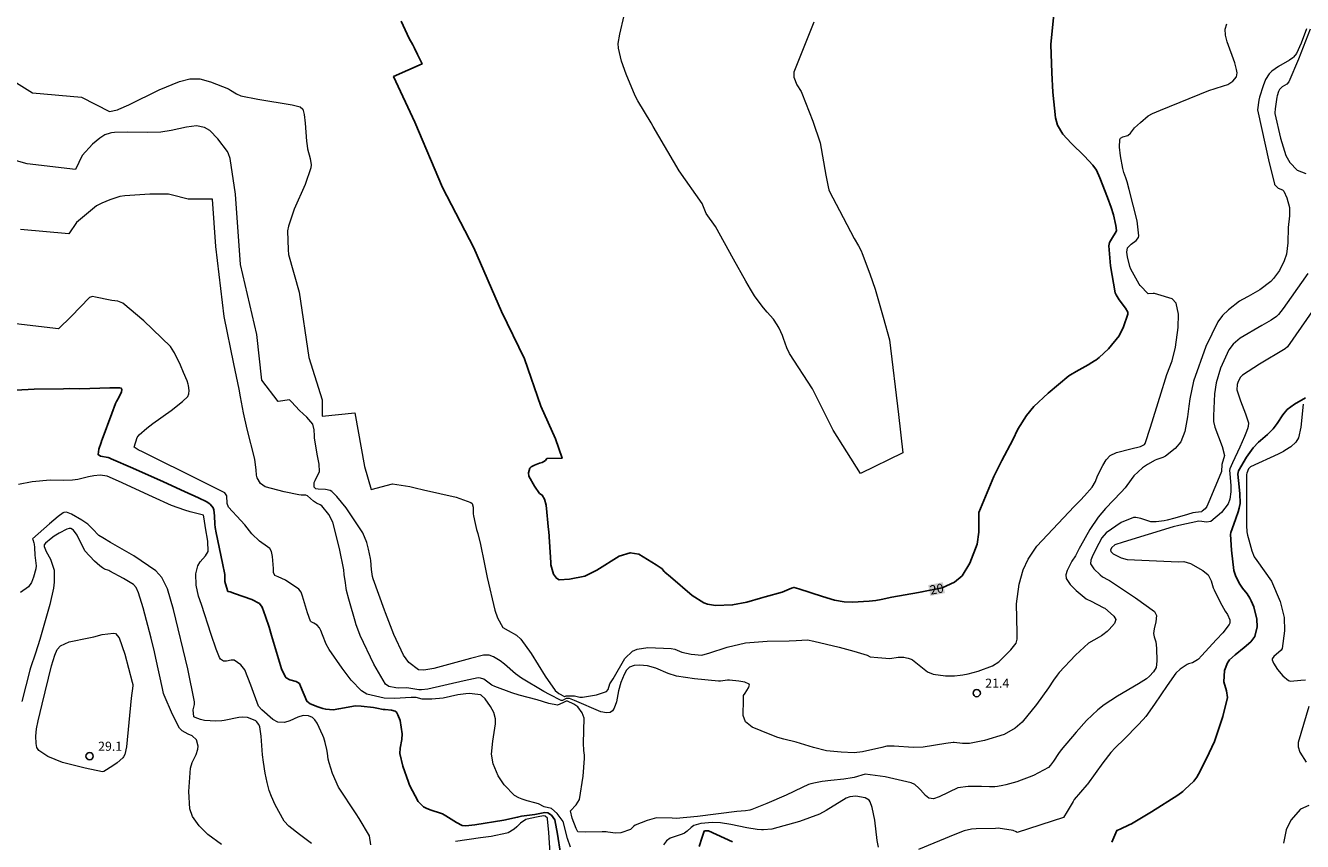
# Model space of a CAD drawing. Units: metres. Extents: x 480925 to 483245, y 6678636 to 6680402.
# Drawn here: x 481495 to 481705, y 6679461 to 6679596 of the extents above; entities that cross this region are included whole.
import ezdxf
from ezdxf.enums import TextEntityAlignment as Align

# ---------------------------------------------------------------- set-up
doc = ezdxf.new("R2010")
doc.units = ezdxf.units.M
doc.header["$MEASUREMENT"] = 0
for name, color, linetype, lineweight in [('Curvas_Intermediarias', 7, 'Continuous', 0), ('Curvas_Mestras', 1, 'Continuous', 25), ('Pto_Cotado', 7, 'Continuous', 9), ('Topon_Curvas_Mestras', 7, 'Continuous', 0), ('Topon_Curvas_Mestras_Masc', 255, 'Continuous', 9), ('Topon_Pto_Cotado', 7, 'Continuous', 9)]:
    doc.layers.add(name, color=color, linetype=linetype, lineweight=lineweight)
doc.styles.add('Arial', font='arial.ttf')

# ---------------------------------------------------------------- blocks, each defined once
blk = doc.blocks.new('Cotas')
at = {"layer": 'Pto_Cotado', "lineweight": -3}
blk.add_lwpolyline([(0, 0.6, 1), (0, -0.6, 1)], format="xyb", close=True, dxfattribs=at)

msp = doc.modelspace()

# ---------------------------------------------------------------- linework, layer by layer
at = {"layer": 'Curvas_Intermediarias'}
for points, elevation in [([(481493.05, 6679586.37), (481495.7, 6679584.72), (481503.79, 6679584.03), (481508.42, 6679581.62), (481509.72, 6679581.92), (481509.93, 6679582), (481511.61, 6679582.75), (481516.6, 6679585.24), (481519.94, 6679586.61), (481521.64, 6679587.05), (481523.34, 6679587.03), (481525.08, 6679586.52), (481528.02, 6679585.37), (481528.36, 6679585.18), (481529.37, 6679584.53), (481530.09, 6679584.23), (481532.89, 6679583.67), (481538.55, 6679582.74), (481539.89, 6679582.4), (481540.28, 6679582.01), (481540.5, 6679581.17), (481540.69, 6679579.71), (481540.92, 6679576.74), (481541, 6679576), (481541.1, 6679575.48), (481541.54, 6679573.9), (481541.67, 6679572.86), (481541.61, 6679572.36), (481540.7, 6679569.6), (481538.88, 6679565.52), (481537.93, 6679562.74), (481537.8, 6679561.98), (481537.9, 6679558.84), (481537.94, 6679558.05), (481539.7, 6679551.86), (481541.32, 6679541.09), (481543.49, 6679534.09), (481543.49, 6679531.4), (481548.87, 6679531.94), (481550.5, 6679523.06), (481551.58, 6679519.29), (481555.08, 6679520.22), (481557.93, 6679519.76), (481558.85, 6679519.56), (481560.19, 6679519.24), (481565.62, 6679518.02), (481568.04, 6679517.13), (481568.25, 6679516.96), (481568.41, 6679516.38), (481568.43, 6679515.29), (481568.47, 6679514.95), (481568.74, 6679513.68), (481568.96, 6679512.72), (481569.19, 6679512.05), (481569.59, 6679510.24), (481570.21, 6679507.25), (481570.72, 6679504.8), (481571.98, 6679499.4), (481572.43, 6679498.1), (481573.29, 6679496.51), (481574.2, 6679496.04), (481575.54, 6679495.26), (481576.29, 6679494.6), (481577.95, 6679492.22), (481580.29, 6679488.5), (481581.94, 6679486.12), (481582.53, 6679485.63), (481583.46, 6679485.17), (481583.5, 6679485.17), (481583.72, 6679485.28), (481585.13, 6679485.26), (481586.01, 6679485.03), (481586.45, 6679485.01), (481588.77, 6679485.42), (481590.4, 6679485.96), (481590.67, 6679486.3), (481590.96, 6679487.22), (481591.48, 6679488.07), (481593.42, 6679491.43), (481594.68, 6679492.6), (481595.45, 6679492.94), (481597.23, 6679493.22), (481601.07, 6679493.08), (481601.66, 6679492.96), (481602.81, 6679492.44), (481604.37, 6679492.15), (481606.14, 6679491.99), (481606.3, 6679492.03), (481607.3, 6679492.32), (481610.29, 6679493.27), (481613.32, 6679494), (481616.9, 6679494.29), (481620.51, 6679494.35), (481621.71, 6679494.4), (481623.58, 6679494.51), (481624.62, 6679494.28), (481628.76, 6679493.28), (481631.2, 6679492.65), (481633.42, 6679491.95), (481633.91, 6679491.68), (481635.15, 6679491.56), (481637.11, 6679491.41), (481638.49, 6679491.64), (481639.42, 6679491.65), (481639.91, 6679491.55), (481640.16, 6679491.48), (481640.63, 6679491.28), (481640.85, 6679491.17), (481643.36, 6679489.24), (481644.29, 6679488.85), (481646.34, 6679488.57), (481647.37, 6679488.55), (481647.82, 6679488.56), (481648.71, 6679488.65), (481649.15, 6679488.72), (481650.03, 6679488.9), (481651.68, 6679489.34), (481654.06, 6679490.19), (481655.14, 6679490.89), (481657.1, 6679492.86), (481657.97, 6679493.92), (481658.16, 6679494.59), (481658.16, 6679495.67), (481658.02, 6679500.41), (481658.49, 6679503.68), (481659.14, 6679506.05), (481659.93, 6679507.82), (481661.39, 6679509.97), (481667.54, 6679516.47), (481668.58, 6679517.55), (481669.25, 6679518.27), (481670.49, 6679519.65), (481671.04, 6679520.59), (481671.4, 6679521.57), (481672.26, 6679523.25), (481672.81, 6679524.17), (481673.5, 6679524.89), (481674.51, 6679525.4), (481676.87, 6679525.98), (481678.51, 6679526.36), (481679.15, 6679526.69), (481679.26, 6679526.87), (481680.16, 6679529.56), (481681.89, 6679535.24), (481682.59, 6679537.52), (481682.84, 6679538.27), (481683.69, 6679540.51), (481684.28, 6679542.79), (481684.7, 6679546.04), (481684.75, 6679548.19), (481684.37, 6679550.05), (481683.7, 6679550.74), (481681.35, 6679551.45), (481680.8, 6679551.61), (481680.6, 6679551.62), (481679.76, 6679551.55), (481678.44, 6679552.92), (481678.26, 6679553.18), (481676.91, 6679555.64), (481676.74, 6679556.08), (481676.33, 6679557.66), (481676.24, 6679558.46), (481676.36, 6679559.15), (481676.95, 6679559.74), (481677.79, 6679560.39), (481678.17, 6679560.87), (481678.22, 6679561.15), (481677.91, 6679563.63), (481676.61, 6679568.78), (481676.28, 6679570.05), (481676.09, 6679570.68), (481675.73, 6679571.59), (481675.56, 6679572.22), (481675.18, 6679574.35), (481675.02, 6679575.76), (481675.09, 6679577.05), (481675.18, 6679577.22), (481675.58, 6679577.45), (481676.37, 6679577.69), (481676.84, 6679578.09), (481677.48, 6679578.93), (481678.47, 6679579.85), (481679.74, 6679580.93), (481680.44, 6679581.33), (481681.76, 6679581.88), (481689.77, 6679585.09), (481690.79, 6679585.44), (481692.16, 6679585.87), (481692.9, 6679586.07), (481693.73, 6679586.64), (481694.32, 6679587.36), (481694.41, 6679588.03), (481694.33, 6679588.57), (481694.04, 6679589.68), (481692.8, 6679593.13), (481692.53, 6679594.21), (481692.47, 6679595.22), (481692.7, 6679596.11)], 21), ([(481624.6, 6679596.35), (481621.28, 6679588.13), (481621.28, 6679587.3), (481621.79, 6679586.05), (481622.49, 6679584.93), (481622.6, 6679584.69), (481624.43, 6679580.03), (481625.63, 6679576.48), (481626.57, 6679571.15), (481626.95, 6679569.21), (481627.1, 6679568.7), (481627.21, 6679568.45), (481627.72, 6679567.39), (481628.81, 6679565.3), (481631.27, 6679560.72), (481631.96, 6679559.49), (481632.39, 6679558.66), (481632.58, 6679558.24), (481633.84, 6679554.87), (481634.69, 6679552.31), (481636.06, 6679547.7), (481637.1, 6679543.97), (481638.56, 6679531.66), (481639.27, 6679525.34), (481632.29, 6679521.93), (481627.8, 6679529.1), (481624.4, 6679535.89), (481620.61, 6679541.71), (481620.16, 6679542.66), (481619.62, 6679544.19), (481619.41, 6679544.68), (481618.88, 6679545.89), (481618.57, 6679546.47), (481617.93, 6679547.37), (481616.88, 6679548.54), (481616.32, 6679549.24), (481615.4, 6679550.43), (481614.82, 6679551.25), (481614.14, 6679552.33), (481613.36, 6679553.66), (481611.37, 6679557.27), (481608.4, 6679562.66), (481606.85, 6679564.84), (481606.18, 6679566.47), (481602.4, 6679571.85), (481598.09, 6679579.19), (481597.79, 6679579.75), (481595.59, 6679583.42), (481595.15, 6679584.25), (481593.63, 6679587.81), (481592.85, 6679589.94), (481592.36, 6679592.09), (481592.33, 6679592.84), (481592.57, 6679594.37), (481593.31, 6679597.47)], 19), ([(481705.89, 6679595.26), (481704.98, 6679592.94), (481704.2, 6679591.23), (481703.72, 6679590.58), (481703.62, 6679590.49), (481703.06, 6679590.11), (481701.27, 6679589.07), (481700.17, 6679588.31), (481699.71, 6679587.85), (481699.13, 6679586.94), (481698.72, 6679585.89), (481698.14, 6679584.01), (481698.03, 6679583.51), (481697.76, 6679581.89), (481699.72, 6679573.17), (481700.57, 6679569.73), (481700.61, 6679569.62), (481701.08, 6679569.09), (481701.22, 6679569), (481701.89, 6679568.71), (481702.13, 6679568.49), (481702.65, 6679567.41), (481703.04, 6679565.83), (481703.05, 6679564.42), (481702.86, 6679562.51), (481702.77, 6679559.98), (481702.57, 6679558.12), (481702.18, 6679556.99), (481701.41, 6679555.41), (481700.42, 6679554.08), (481700.01, 6679553.6), (481698.19, 6679552.25), (481696.27, 6679551.14), (481695.29, 6679550.64), (481694.83, 6679550.37), (481693.02, 6679548.92), (481692.02, 6679547.99), (481691.23, 6679546.93), (481689.25, 6679542.88), (481687.2, 6679537.17), (481686.6, 6679534.26), (481686.44, 6679533.06), (481686.21, 6679531.28), (481685.77, 6679528.88), (481685.16, 6679527.13), (481684.2, 6679526.03), (481682.6, 6679524.81), (481682.15, 6679524.58), (481681.16, 6679524.24), (481680.92, 6679524.12), (481679.64, 6679523.39), (481678.82, 6679522.85), (481677.41, 6679521.53), (481676.24, 6679519.94), (481675.93, 6679519.56), (481675.3, 6679518.87), (481672.69, 6679516.15), (481671.49, 6679514.72), (481670.15, 6679512.72), (481668.56, 6679509.93), (481668.36, 6679509.55), (481667.78, 6679508.34), (481667.17, 6679507.46), (481667.04, 6679507.23), (481666.41, 6679505.95), (481666.17, 6679505.24), (481666.21, 6679504.61), (481666.89, 6679503.6), (481667.86, 6679502.65), (481669.52, 6679501.23), (481669.74, 6679501.12), (481670.22, 6679500.94), (481672.46, 6679499.79), (481672.6, 6679499.7), (481673.55, 6679498.9), (481674.08, 6679498.38), (481674.39, 6679497.84), (481674.19, 6679497.2), (481673.34, 6679496.18), (481673.01, 6679495.89), (481672.26, 6679495.31), (481672.06, 6679495.18), (481671.67, 6679494.96), (481669.91, 6679493.96), (481667.77, 6679491.95), (481665.07, 6679489.08), (481664.75, 6679488.69), (481664.16, 6679487.86), (481663.31, 6679486.57), (481661.35, 6679483.84), (481658.98, 6679480.91), (481657.8, 6679479.9), (481655.98, 6679478.89), (481652.76, 6679477.89), (481651.11, 6679477.54), (481650.29, 6679477.39), (481649.12, 6679477.39), (481647.75, 6679477.55), (481647.56, 6679477.55), (481646.37, 6679477.39), (481642.64, 6679476.81), (481640.98, 6679476.75), (481637.83, 6679476.98), (481636.64, 6679476.94), (481635.79, 6679476.76), (481632.65, 6679476.04), (481631.23, 6679475.87), (481629.08, 6679475.96), (481626.67, 6679476.2), (481624.53, 6679476.74), (481621.7, 6679477.62), (481619.65, 6679478.12), (481618.64, 6679478.41), (481617.42, 6679478.87), (481614.43, 6679480.08), (481613.35, 6679480.97), (481612.96, 6679482.02), (481613.01, 6679484.66), (481613.01, 6679485.32), (481613.26, 6679485.72), (481613.81, 6679486.57), (481613.98, 6679487.03), (481613.91, 6679487.19), (481613.23, 6679487.53), (481612.24, 6679487.7), (481610.68, 6679487.86), (481610.33, 6679487.86), (481609.22, 6679487.68), (481608.89, 6679487.67), (481604.9, 6679488.05), (481601.94, 6679488.51), (481600.55, 6679488.95), (481598.52, 6679489.8), (481597.15, 6679490.21), (481595.83, 6679490.34), (481594.96, 6679490.26), (481594.21, 6679489.99), (481593.7, 6679489.47), (481593.3, 6679488.75), (481592.74, 6679487.47), (481592.4, 6679486.1), (481592.03, 6679484.29), (481591.67, 6679483.22), (481591.41, 6679482.78), (481590.98, 6679482.53), (481590.38, 6679482.48), (481589.45, 6679482.63), (481585.13, 6679484.49), (481584.32, 6679484.82), (481583.73, 6679484.81), (481583.14, 6679484.5), (481582.92, 6679484.47), (481581.02, 6679485.45), (481580.08, 6679485.96), (481576.36, 6679488.19), (481575.41, 6679488.9), (481573.59, 6679490.47), (481572.86, 6679491.01), (481571.77, 6679491.67), (481571.05, 6679491.96), (481570.12, 6679491.97), (481567.96, 6679491.44), (481561.9, 6679489.79), (481560.29, 6679489.47), (481559.39, 6679489.55), (481557.8, 6679490.73), (481556.91, 6679491.96), (481555.34, 6679495.4), (481553.94, 6679498.96), (481553.79, 6679499.37), (481551.88, 6679504.53), (481551.79, 6679504.93), (481551.67, 6679505.73), (481551.63, 6679506.1), (481551.51, 6679507.56), (481551.47, 6679507.92), (481551.15, 6679509.43), (481550.86, 6679510.57), (481550.19, 6679512.17), (481547.47, 6679516.27), (481545.91, 6679518.13), (481545.09, 6679518.95), (481544.79, 6679519.15), (481544.07, 6679519.3), (481542.86, 6679519.33), (481542.47, 6679519.38), (481542.17, 6679519.65), (481542.17, 6679520.42), (481542.34, 6679520.76), (481543.08, 6679522.26), (481543.01, 6679523.48), (481542.68, 6679525.14), (481542.25, 6679527.84), (481542.22, 6679528.17), (481542.18, 6679529.16), (481541.95, 6679530.05), (481540.96, 6679531.24), (481539.77, 6679532.34), (481538.43, 6679533.73), (481538.12, 6679534.07), (481536.22, 6679533.82), (481533.52, 6679537.31), (481532.71, 6679544.85), (481530, 6679556.42), (481529.18, 6679568), (481528.31, 6679573.88), (481528.05, 6679574.68), (481527.86, 6679575.04), (481526.29, 6679577.15), (481524.94, 6679578.53), (481524.09, 6679579.02), (481522.79, 6679579.26), (481521.11, 6679579.06), (481518.58, 6679578.51), (481516.88, 6679578.25), (481514.7, 6679578.17), (481511.41, 6679578.21), (481509.22, 6679578.17), (481508.75, 6679578.12), (481508.52, 6679578.08), (481507.63, 6679577.78), (481506.8, 6679577.22), (481505.62, 6679576.28), (481503.88, 6679574.38), (481502.82, 6679572.07), (481494.82, 6679573), (481493.08, 6679573.5)], 22), ([(481706.47, 6679595.24), (481704.57, 6679590.29), (481702.98, 6679586.54), (481702.61, 6679586.16), (481701.83, 6679585.7), (481701.4, 6679585.28), (481701.25, 6679584.95), (481701.02, 6679584.24), (481700.96, 6679584), (481700.7, 6679582.06), (481700.62, 6679581.42), (481700.62, 6679581.3), (481701.58, 6679577.27), (481702.47, 6679574.4), (481703.1, 6679573.22), (481704.32, 6679571.98), (481705.77, 6679571.39)], 23), ([(481706.07, 6679554.92), (481703.35, 6679551.02), (481702.03, 6679549.16), (481701.27, 6679548.14), (481700.91, 6679547.81), (481700.03, 6679547.23), (481698.51, 6679546.34), (481694.95, 6679544.23), (481693.75, 6679543.25), (481693.06, 6679542.35), (481691.67, 6679539.3), (481690.96, 6679536.88), (481690.68, 6679535.09), (481690.53, 6679531.42), (481690.54, 6679531.1), (481690.55, 6679530.51), (481690.73, 6679529.6), (481691.94, 6679526.4), (481692.35, 6679524.89), (481691.91, 6679523.43), (481691.82, 6679522.26), (481691.76, 6679521.96), (481689.77, 6679517.25), (481689.4, 6679516.48), (481689.13, 6679516.1), (481688.65, 6679515.69), (481688.53, 6679515.63), (481687.53, 6679515.51), (481687.12, 6679515.43), (481686.24, 6679515.16), (481684.17, 6679514.57), (481682.86, 6679514.21), (481682.37, 6679514.11), (481681.05, 6679513.96), (481680.47, 6679513.94), (481680.18, 6679513.97), (481678.53, 6679514.51), (481677.72, 6679514.69), (481677.34, 6679514.66), (481675.29, 6679513.86), (481672.81, 6679512.15), (481672.13, 6679511.34), (481671.6, 6679510.37), (481670.64, 6679508.46), (481670.3, 6679507.64), (481670.22, 6679507.02), (481670.78, 6679506.19), (481671.82, 6679505.2), (481672.23, 6679504.9), (481673.15, 6679504.39), (481673.37, 6679504.26), (481677.67, 6679501.42), (481680.77, 6679499.19), (481681.1, 6679498.5), (481681, 6679497.44), (481680.72, 6679496.31), (481680.63, 6679495.56), (481680.72, 6679495.01), (481680.99, 6679494.19), (481681.15, 6679493.11), (481681.18, 6679490.96), (481681.07, 6679489.92), (481680.63, 6679489.21), (481679.96, 6679488.5), (481679.48, 6679488.08), (481678.18, 6679487.24), (481674.71, 6679485.2), (481672.48, 6679483.75), (481671.43, 6679482.94), (481669.58, 6679481.19), (481667.87, 6679479.29), (481665.39, 6679476.34), (481664.95, 6679475.74), (481664.16, 6679474.49), (481663.64, 6679473.81), (481663.31, 6679473.45), (481660.81, 6679472.1), (481660.14, 6679471.83), (481658.79, 6679471.32), (481658.11, 6679471.08), (481656.27, 6679470.55), (481655.8, 6679470.46), (481654.87, 6679470.3), (481654.43, 6679470.26), (481653.56, 6679470.25), (481652.25, 6679470.28), (481650.08, 6679470.29), (481648.35, 6679470.06), (481645.29, 6679468.58), (481644.32, 6679468.28), (481643.56, 6679468.36), (481643, 6679468.81), (481642.2, 6679469.75), (481641.92, 6679470.01), (481641.24, 6679470.61), (481640.66, 6679470.92), (481636.34, 6679471.9), (481633.06, 6679472.35), (481631.23, 6679471.81), (481630.92, 6679471.73), (481629.52, 6679471.53), (481627.39, 6679471.31), (481625.98, 6679471.12), (481624.85, 6679470.91), (481624.1, 6679470.72), (481623.74, 6679470.61), (481622.69, 6679470.16), (481620.06, 6679468.85), (481616.87, 6679467.47), (481614.36, 6679466.5), (481614.02, 6679466.41), (481613.33, 6679466.3), (481611.92, 6679466.17), (481605.42, 6679465.38), (481601.91, 6679465.05), (481601.22, 6679465.06), (481598.66, 6679465.12), (481597.12, 6679464.71), (481595.14, 6679463.91), (481594.91, 6679463.74), (481594.37, 6679463.23), (481592.74, 6679462.67), (481591.86, 6679462.63), (481590.64, 6679462.78), (481590.33, 6679462.8), (481589.67, 6679462.81), (481586.99, 6679462.79), (481585.69, 6679462.84), (481585.39, 6679463.36), (481584.72, 6679465.09), (481584.45, 6679466.29), (481585.38, 6679467.3), (481585.97, 6679468.13), (481586.56, 6679471.98), (481586.76, 6679474.94), (481586.75, 6679475.46), (481586.64, 6679476.25), (481586.61, 6679477.46), (481586.69, 6679481.59), (481586.4, 6679482.44), (481585.67, 6679483.42), (481585, 6679483.88), (481583.94, 6679484.37), (481583.76, 6679484.35), (481583.17, 6679484.12), (481582.34, 6679483.74), (481580.9, 6679484.01), (481578.96, 6679484.57), (481575.97, 6679485.38), (481574.79, 6679485.74), (481571.96, 6679486.82), (481571.5, 6679487.02), (481571.24, 6679487.17), (481570.16, 6679487.99), (481569.59, 6679488.19), (481569.22, 6679488.2), (481566.91, 6679487.74), (481560.91, 6679486.37), (481559.89, 6679486.27), (481559.46, 6679486.26), (481557.44, 6679486.55), (481556.09, 6679486.54), (481555.66, 6679486.56), (481554.5, 6679486.8), (481553.93, 6679487.16), (481551.99, 6679490.48), (481549.78, 6679495.22), (481549.07, 6679497.11), (481549.05, 6679497.17), (481547.88, 6679501.19), (481547.51, 6679502.61), (481547.44, 6679503.02), (481547.32, 6679503.87), (481547.15, 6679505.29), (481547.09, 6679506.05), (481546.38, 6679509.55), (481545.24, 6679513.93), (481544.6, 6679515.15), (481543.45, 6679516.58), (481543.18, 6679516.78), (481542.54, 6679517.04), (481542.4, 6679517.12), (481542.06, 6679517.38), (481541.09, 6679518.23), (481540.78, 6679518.33), (481540.03, 6679518.38), (481539.66, 6679518.42), (481537.25, 6679518.91), (481534.11, 6679519.75), (481533.34, 6679520.29), (481532.77, 6679521.22), (481532.69, 6679521.63), (481532.59, 6679522.51), (481532.47, 6679523.8), (481532.39, 6679524.28), (481531.15, 6679529.25), (481530.51, 6679531.96), (481530.34, 6679532.83), (481530.04, 6679534.58), (481529.8, 6679535.84), (481528.94, 6679540), (481527.32, 6679547.81), (481525.96, 6679559.38), (481525.41, 6679567.19), (481521.37, 6679567.18), (481518.58, 6679567.9), (481518.13, 6679567.99), (481517.11, 6679568.01), (481515.05, 6679568), (481510.94, 6679567.75), (481510.11, 6679567.6), (481508.48, 6679567.08), (481507.17, 6679566.52), (481506.27, 6679566.08), (481502.99, 6679563.35), (481501.73, 6679561.47), (481493.71, 6679562.18)], 23), ([(481584.47, 6679460.28), (481583.98, 6679461.7), (481583.27, 6679464.54), (481582.24, 6679465.83), (481581.3, 6679466.69), (481580.1, 6679466.95), (481579.2, 6679467.45), (481578.58, 6679467.63), (481577.32, 6679467.95), (481576.47, 6679468.22), (481575.94, 6679468.41), (481575.24, 6679468.82), (481573.53, 6679470.55), (481572.5, 6679472.04), (481571.69, 6679474.05), (481571.43, 6679475.65), (481571.63, 6679477.79), (481572.09, 6679480.66), (481572.09, 6679481.2), (481572.07, 6679481.47), (481571.83, 6679482.51), (481571.28, 6679483.52), (481570.37, 6679484.77), (481569.73, 6679485.37), (481569.6, 6679485.42), (481568.23, 6679485.61), (481567.88, 6679485.62), (481567.18, 6679485.6), (481566.74, 6679485.55), (481565.86, 6679485.41), (481563.43, 6679484.89), (481561.58, 6679484.7), (481559.98, 6679484.68), (481558.98, 6679484.98), (481558.83, 6679485), (481558.2, 6679484.99), (481555.4, 6679484.83), (481553.73, 6679484.89), (481553.02, 6679485.05), (481550.86, 6679485.55), (481549.96, 6679486.08), (481548.29, 6679487.83), (481546.78, 6679489.81), (481544.65, 6679492.9), (481544.17, 6679493.8), (481543.56, 6679495.31), (481543.29, 6679496.02), (481543.08, 6679496.47), (481542.66, 6679496.94), (481542.1, 6679497.26), (481541.7, 6679497.45), (481541.58, 6679497.59), (481541.09, 6679498.92), (481540.26, 6679501.67), (481540.02, 6679502.34), (481539.67, 6679502.84), (481537.45, 6679504.33), (481536.24, 6679504.87), (481535.71, 6679505.13), (481535.45, 6679505.6), (481535.44, 6679506.25), (481535.28, 6679508.25), (481535.16, 6679509.04), (481534.87, 6679509.54), (481534.48, 6679509.86), (481533.13, 6679510.78), (481531.87, 6679511.97), (481530.73, 6679513.44), (481530.08, 6679514.16), (481528.03, 6679516.37), (481527.85, 6679516.96), (481527.75, 6679518.22), (481527.42, 6679518.72), (481523.59, 6679520.67), (481513.96, 6679525.45), (481513.13, 6679525.81), (481512.46, 6679526.29), (481512.96, 6679527.86), (481513.31, 6679528.3), (481514.59, 6679529.42), (481515.56, 6679530.16), (481518.57, 6679532.32), (481520.46, 6679533.82), (481521.31, 6679534.63), (481521.52, 6679535.06), (481521.54, 6679535.6), (481521.42, 6679536.42), (481521.37, 6679536.68), (481521.21, 6679537.2), (481520.63, 6679538.61), (481520.1, 6679539.81), (481519.14, 6679541.85), (481519.05, 6679542.02), (481518.48, 6679542.88), (481514.09, 6679547.12), (481510.61, 6679550.04), (481509.77, 6679550.35), (481508.82, 6679550.45), (481508.51, 6679550.5), (481506.13, 6679551.02), (481505.61, 6679551.13), (481505.1, 6679550.94), (481502.11, 6679547.82), (481500.02, 6679545.78), (481492.03, 6679546.71)], 24), ([(481707.22, 6679549.29), (481702.71, 6679542.81), (481702.33, 6679542.5), (481698.12, 6679539.94), (481695.29, 6679538.17), (481694.9, 6679537.77), (481694.54, 6679536.96), (481694.45, 6679536.62), (481694.4, 6679535.74), (481694.47, 6679535.4), (481694.97, 6679533.94), (481695.83, 6679531.75), (481696.28, 6679530.29), (481696.27, 6679529.7), (481696.15, 6679529.31), (481695.85, 6679528.56), (481695.63, 6679528.05), (481694.85, 6679526.3), (481693.64, 6679523.7), (481693.21, 6679522.72), (481693.18, 6679522.42), (481693.21, 6679521.92), (481693.36, 6679519.91), (481693.37, 6679518.91), (481693.24, 6679517.71), (481692.93, 6679516.91), (481691.84, 6679515.51), (481690.08, 6679513.99), (481689.38, 6679513.89), (481688.59, 6679514.04), (481688.12, 6679514.08), (481684.82, 6679513.37), (481683.88, 6679513.14), (481675.64, 6679510.61), (481674.24, 6679510.19), (481673.75, 6679509.75), (481673.55, 6679509.33), (481673.6, 6679509.06), (481673.95, 6679508.69), (481675.28, 6679508.02), (481676.27, 6679507.74), (481683.52, 6679507.41), (481684.73, 6679507.37), (481685.61, 6679507.41), (481686.74, 6679507.08), (481688.79, 6679505.95), (481689.65, 6679505.23), (481690.16, 6679504.24), (481690.48, 6679503.09), (481690.62, 6679502.73), (481691.12, 6679501.71), (481691.92, 6679500.2), (481692.47, 6679499.21), (481692.86, 6679498.68), (481693.21, 6679497.79), (481693.2, 6679497.22), (481693.12, 6679497.01), (481692.05, 6679495.66), (481691.02, 6679494.53), (481688.53, 6679491.83), (481688.03, 6679491.3), (481687.9, 6679491.19), (481687.05, 6679490.69), (481686.4, 6679490.54), (481686.16, 6679490.45), (481685.04, 6679489.68), (481684.31, 6679488.97), (481682.86, 6679486.98), (481680.8, 6679483.88), (481679.36, 6679481.87), (481678.95, 6679481.37), (481678.07, 6679480.4), (481675.86, 6679478.16), (481674.32, 6679476.7), (481673.61, 6679475.92), (481672.28, 6679474.2), (481669.74, 6679470.68), (481669.65, 6679470.56), (481667.53, 6679468.13), (481667.39, 6679467.85), (481666.37, 6679466.18), (481665.76, 6679465.21), (481658.13, 6679462.69), (481657.99, 6679462.83), (481657.49, 6679463.06), (481655, 6679463.41), (481654.55, 6679463.38), (481651.37, 6679463.34), (481650.63, 6679463.29), (481649.39, 6679463), (481647.87, 6679462.41), (481641.85, 6679459.91)], 24), ([(481705.33, 6679533.38), (481704.92, 6679529.58), (481704.54, 6679527.82), (481704.11, 6679527.11), (481703.29, 6679526.34), (481702.31, 6679525.7), (481702.08, 6679525.58), (481701.21, 6679525.14), (481696.61, 6679523.01), (481696.3, 6679522.69), (481696, 6679522), (481695.95, 6679521.74), (481695.99, 6679520), (481695.97, 6679513.35), (481696.02, 6679512.32), (481696.11, 6679511.75), (481696.36, 6679510.99), (481696.84, 6679509.2), (481697.25, 6679508.16), (481697.66, 6679507.59), (481700.12, 6679504.18), (481701.52, 6679500.8), (481702.18, 6679498.16), (481702.23, 6679495.98), (481701.84, 6679493.08), (481701.67, 6679492.78), (481700.47, 6679491.72), (481700.21, 6679491.35), (481700.22, 6679491.17), (481700.43, 6679490.67), (481701.09, 6679489.58), (481701.96, 6679488.55), (481702.91, 6679487.79), (481703.25, 6679487.66), (481704.92, 6679487.86), (481705.71, 6679487.87)], 26), ([(481551.54, 6679460.67), (481551.29, 6679462.15), (481549.62, 6679465.05), (481549.13, 6679465.79), (481546.21, 6679470.2), (481545.22, 6679472.46), (481544.63, 6679474.21), (481544.49, 6679474.83), (481544.37, 6679475.79), (481544.26, 6679476.42), (481543.98, 6679477.58), (481543.76, 6679478.34), (481543.63, 6679478.72), (481542.69, 6679480.73), (481542.29, 6679481.32), (481541.89, 6679481.66), (481541.25, 6679481.96), (481540.35, 6679482.03), (481539.47, 6679481.72), (481538.17, 6679481.16), (481537.29, 6679480.87), (481536.16, 6679480.89), (481535.38, 6679481.35), (481533.52, 6679482.94), (481532.98, 6679483.56), (481531.75, 6679487.02), (481530.73, 6679489.55), (481530.1, 6679490.37), (481528.97, 6679491.12), (481528.49, 6679491.16), (481527.7, 6679490.99), (481527.21, 6679490.98), (481526.72, 6679491.32), (481526.54, 6679491.59), (481526.02, 6679492.93), (481525.17, 6679495.38), (481523.57, 6679500.32), (481523.12, 6679501.68), (481522.69, 6679503.53), (481522.68, 6679505.37), (481522.96, 6679506.68), (481523.37, 6679507.38), (481524.23, 6679508.35), (481524.69, 6679509.04), (481524.66, 6679510.78), (481524.23, 6679512.98), (481524.03, 6679514.46), (481523.92, 6679515.03), (481523.49, 6679515.16), (481521.73, 6679515.62), (481520.86, 6679515.87), (481518.65, 6679516.66), (481515.48, 6679518.07), (481509.89, 6679520.64), (481508.01, 6679521.49), (481506.87, 6679521.63), (481505.83, 6679521.57), (481504.93, 6679521.38), (481503.2, 6679520.96), (481502.33, 6679520.82), (481500.86, 6679520.77), (481498.63, 6679520.81), (481495.65, 6679520.55), (481493.39, 6679520.14)], 26), ([(481541.74, 6679460.91), (481539.77, 6679462.41), (481538.01, 6679463.75), (481537.2, 6679464.59), (481535.75, 6679467.25), (481535.14, 6679468.65), (481534.73, 6679469.66), (481534.4, 6679470.95), (481534.1, 6679472.5), (481533.81, 6679474.31), (481533.67, 6679475.53), (481533.41, 6679478.61), (481533.21, 6679480.13), (481533.04, 6679480.52), (481532.67, 6679481.02), (481532.54, 6679481.13), (481531.63, 6679481.54), (481531.18, 6679481.69), (481530.35, 6679481.74), (481529.74, 6679481.68), (481527.31, 6679481.2), (481526.94, 6679481.13), (481525.93, 6679481.07), (481524.11, 6679481.18), (481523.88, 6679481.23), (481523.44, 6679481.36), (481522.57, 6679481.68), (481522.35, 6679481.82), (481522.21, 6679482.94), (481522.45, 6679483.84), (481522.46, 6679484.29), (481521.34, 6679489.71), (481518.99, 6679499.52), (481517.97, 6679502.9), (481517.04, 6679504.75), (481516.04, 6679505.88), (481512.42, 6679508.34), (481508.59, 6679510.57), (481507.33, 6679511.33), (481506.68, 6679511.7), (481505.59, 6679512.8), (481504.82, 6679513.59), (481503.83, 6679514.26), (481502.15, 6679515.23), (481501.34, 6679515.55), (481500.89, 6679515.51), (481500.79, 6679515.46), (481499.97, 6679514.84), (481498.54, 6679513.65), (481495.73, 6679511.17), (481495.74, 6679511.06), (481495.92, 6679510.49), (481495.97, 6679510.25), (481496.02, 6679509.75), (481496.09, 6679508.48), (481496.32, 6679506.71), (481496.27, 6679506.23), (481495.89, 6679504.83), (481495.55, 6679503.93), (481495.03, 6679503.21), (481493.75, 6679502.28)], 27), ([(481526.88, 6679460.72), (481524.66, 6679462.4), (481523.18, 6679463.84), (481522.12, 6679465.35), (481521.68, 6679466.63), (481521.49, 6679469.49), (481521.77, 6679473.34), (481522.04, 6679474.25), (481522.7, 6679475.57), (481523, 6679476.45), (481523.02, 6679476.98), (481522.74, 6679478.02), (481522.07, 6679478.64), (481521.38, 6679478.95), (481520.41, 6679479.51), (481519.96, 6679479.95), (481518.78, 6679482.2), (481517.41, 6679485.35), (481517.32, 6679485.65), (481517.17, 6679486.45), (481516.08, 6679491.49), (481515.85, 6679492.5), (481515.29, 6679494.76), (481513.97, 6679499.79), (481513.22, 6679502.27), (481512.82, 6679503.11), (481512.35, 6679503.61), (481510.75, 6679504.63), (481508.47, 6679505.83), (481508.3, 6679505.91), (481507.58, 6679506.16), (481507.26, 6679506.35), (481506.82, 6679506.72), (481505.93, 6679507.49), (481504.35, 6679509.19), (481503.1, 6679511.75), (481502.5, 6679512.61), (481502.05, 6679512.84), (481501.77, 6679512.87), (481501.37, 6679512.73), (481500.13, 6679512.11), (481499.28, 6679511.59), (481498.8, 6679511.23), (481497.87, 6679510.45), (481497.66, 6679510.14), (481497.66, 6679509.9), (481497.99, 6679509.06), (481498.69, 6679507.78), (481499.28, 6679505.99), (481499.3, 6679503.99), (481499.17, 6679503), (481498.56, 6679500.3), (481496.92, 6679494.54), (481496.22, 6679492.3), (481495.39, 6679489.87), (481495.27, 6679489.48), (481493.95, 6679484.31)], 28), ([(481511.23, 6679476.85), (481510.95, 6679475.57), (481510.73, 6679475.22), (481510.61, 6679475.05), (481509.67, 6679474.2), (481508.97, 6679473.71), (481507.49, 6679472.79), (481507.28, 6679472.73), (481504.39, 6679473.31), (481500.64, 6679474.28), (481498.25, 6679475.23), (481496.75, 6679476.25), (481496.45, 6679476.75), (481496.33, 6679477.41), (481496.25, 6679478.62), (481496.37, 6679479.79), (481496.67, 6679481.16), (481497.31, 6679483.89), (481498.85, 6679490.21), (481499.42, 6679491.98), (481499.78, 6679492.88), (481500.34, 6679493.53), (481501.74, 6679494.15), (481505.02, 6679494.82), (481505.82, 6679494.99), (481507.23, 6679495.36), (481509.07, 6679495.62), (481509.39, 6679495.52), (481509.99, 6679494.81), (481510.96, 6679492.12), (481512.18, 6679487.53), (481512.26, 6679487.11), (481512.28, 6679486.89), (481512.01, 6679484.86), (481511.23, 6679476.85)], 29), ([(481706.27, 6679483.5), (481704.47, 6679477.54), (481704.47, 6679476.85), (481704.76, 6679475.97), (481705.8, 6679474.29)], 26), ([(481635.25, 6679460.3), (481635.07, 6679461.39), (481634.67, 6679464.73), (481634.24, 6679466.82), (481633.89, 6679467.76), (481633.7, 6679468.04), (481633.08, 6679468.42), (481631.51, 6679468.73), (481630.56, 6679468.61), (481629.93, 6679468.38), (481626.64, 6679466.35), (481625.51, 6679465.75), (481622.21, 6679464.54), (481617.69, 6679463.27), (481616.3, 6679463.13), (481615.95, 6679463.14), (481615.26, 6679463.21), (481613.52, 6679463.51), (481610.92, 6679464.05), (481609.19, 6679464.33), (481607.87, 6679464.34), (481605.95, 6679464.19), (481604.81, 6679463.89), (481604.35, 6679463.55), (481603.7, 6679462.94), (481603.24, 6679462.59), (481602.88, 6679462.44), (481601.41, 6679461.96), (481600.92, 6679461.76), (481600.27, 6679461.34), (481599.78, 6679460.68)], 24), ([(481581.1, 6679459.28), (481580.9, 6679462.72), (481580.69, 6679464.99), (481580.67, 6679465.07), (481580.29, 6679465.42), (481580.03, 6679465.44), (481579.15, 6679465.28), (481577.81, 6679465.01), (481577.11, 6679464.85), (481576.22, 6679464.28), (481575.61, 6679463.66), (481575.18, 6679463.27), (481574.17, 6679462.65), (481573.98, 6679462.59), (481571.38, 6679462.08), (481569.62, 6679461.81), (481565.48, 6679461.21)], 26), ([(481706.27, 6679467.17), (481704.85, 6679466.55), (481703.3, 6679464.75), (481702.49, 6679463.16), (481702.05, 6679460.98)], 26)]:
    msp.add_lwpolyline(points, dxfattribs=dict(at, elevation=elevation))
at = {"layer": 'Curvas_Mestras'}
for points, elevation in [([(481664.17, 6679597.72), (481663.67, 6679592.7), (481663.85, 6679588.04), (481664, 6679584.84), (481664.45, 6679580.62), (481664.82, 6679579.38), (481665.7, 6679577.9), (481667.04, 6679576.4), (481669.23, 6679574.28), (481670.61, 6679572.81), (481671.2, 6679571.94), (481671.79, 6679570.68), (481673.05, 6679567.45), (481673.63, 6679565.81), (481674.02, 6679564.57), (481674.44, 6679562.86), (481674.55, 6679562.02), (481674.44, 6679561.74), (481674.02, 6679561.11), (481673.39, 6679560.03), (481673.27, 6679559.46), (481673.55, 6679556.21), (481674.33, 6679551.71), (481674.45, 6679551.42), (481674.97, 6679550.59), (481676.03, 6679549.2), (481676.38, 6679548.52), (481676.38, 6679548.21), (481675.69, 6679546.1), (481674.96, 6679544.63), (481673.22, 6679542.47), (481671.68, 6679541.06), (481671.09, 6679540.62), (481670.9, 6679540.5), (481670.48, 6679540.22), (481669.84, 6679539.84), (481667.88, 6679538.78), (481666.93, 6679538.22), (481666.64, 6679538.02), (481663.23, 6679535.17), (481660.87, 6679532.97), (481659.69, 6679531.5), (481658.24, 6679529.24), (481657.45, 6679527.48), (481655.62, 6679524.1), (481654.31, 6679521.42), (481651.84, 6679515.5), (481651.83, 6679515.03), (481651.8, 6679514.27), (481651.79, 6679512.23), (481651.53, 6679510.25), (481650.35, 6679507.14), (481649.05, 6679505.06), (481647.8, 6679504.01), (481645.76, 6679503.05), (481642.43, 6679502.41), (481641.87, 6679502.32), (481637.49, 6679501.51), (481635.72, 6679501.15), (481634.83, 6679501), (481633.71, 6679500.89), (481630.97, 6679500.73), (481629.61, 6679500.77), (481627.99, 6679501.06), (481626.01, 6679501.64), (481622.15, 6679502.88), (481621.38, 6679503.13), (481621.32, 6679503.13), (481620.92, 6679502.99), (481619.35, 6679502.34), (481616.58, 6679501.57), (481615.82, 6679501.37), (481613.52, 6679500.69), (481611.2, 6679500.24), (481608.4, 6679500.15), (481607.05, 6679500.38), (481606.43, 6679500.62), (481604.51, 6679501.81), (481600.93, 6679504.88), (481600.04, 6679505.63), (481599.92, 6679505.74), (481599.51, 6679506.24), (481599.39, 6679506.34), (481598.58, 6679506.86), (481595.73, 6679508.6), (481594.32, 6679508.87), (481592.48, 6679508.31), (481588.82, 6679506), (481586.81, 6679504.99), (481584.29, 6679504.5), (481582.59, 6679504.41), (481582.13, 6679504.66), (481581.67, 6679505.31), (481581.21, 6679506.84), (481581.21, 6679507.25), (481580.87, 6679512.36), (481580.85, 6679512.66), (481580.47, 6679516.68), (481580.16, 6679517.67), (481579.8, 6679518.36), (481579.37, 6679518.64), (481578.51, 6679519.82), (481577.56, 6679521.48), (481577.53, 6679522.04), (481577.77, 6679522.79), (481577.99, 6679523.01), (481578.54, 6679523.28), (481579.35, 6679523.62), (481579.76, 6679523.76), (481580.32, 6679524.09), (481580.58, 6679524.4), (481583.07, 6679524.44), (481581.99, 6679527.67), (481579.56, 6679533.05), (481576.86, 6679540.86), (481573.08, 6679548.66), (481568.5, 6679559.16), (481563.37, 6679569.11), (481558.78, 6679579.88), (481555.28, 6679587.41), (481559.97, 6679589.49), (481559.21, 6679591.05), (481558.75, 6679592.09), (481558.47, 6679592.64), (481557.86, 6679593.71), (481556.51, 6679596.55)], 20), ([(481492.98, 6679535.7), (481496.01, 6679535.83), (481500.85, 6679535.92), (481501.85, 6679535.93), (481503.51, 6679535.9), (481508.49, 6679536.04), (481510.09, 6679536.07), (481510.36, 6679535.99), (481510.45, 6679535.78), (481510.37, 6679535.42), (481509.94, 6679534.44), (481509.58, 6679533.81), (481509.43, 6679533.48), (481508.78, 6679531.8), (481507.23, 6679527.55), (481507.16, 6679527.42), (481507.04, 6679527.05), (481506.64, 6679525.97), (481506.52, 6679525.05), (481506.93, 6679524.79), (481508.22, 6679524.56), (481508.34, 6679524.52), (481508.67, 6679524.37), (481512.26, 6679522.83), (481517.32, 6679520.54), (481520.81, 6679518.98), (481523.11, 6679517.9), (481524.45, 6679517.24), (481524.83, 6679517), (481525.02, 6679516.86), (481525.54, 6679516.25), (481525.64, 6679515.92), (481525.74, 6679514.95), (481525.81, 6679513.58), (481525.87, 6679513.01), (481526.03, 6679512.15), (481527.08, 6679507.14), (481527.45, 6679505.28), (481527.45, 6679504.55), (481527.42, 6679504.1), (481527.71, 6679503.18), (481527.96, 6679502.47), (481528.3, 6679502.4), (481529.01, 6679502.15), (481531.89, 6679501.16), (481533.13, 6679500.46), (481533.61, 6679499.9), (481534.17, 6679498.35), (481534.74, 6679496.6), (481535.14, 6679495.21), (481536.81, 6679489.72), (481537.37, 6679488.47), (481537.56, 6679488.22), (481538.15, 6679487.92), (481539.22, 6679487.64), (481539.75, 6679487.29), (481539.92, 6679486.87), (481540.96, 6679484.36), (481541.51, 6679483.94), (481542.8, 6679483.42), (481543.61, 6679483.16), (481544.08, 6679483.04), (481545.29, 6679482.96), (481546.23, 6679483.13), (481549.02, 6679483.62), (481549.92, 6679483.57), (481551.98, 6679483.32), (481552.51, 6679483.23), (481553.54, 6679483.02), (481553.87, 6679482.98), (481554.93, 6679482.9), (481555.52, 6679482.73), (481555.73, 6679482.55), (481555.99, 6679482.15), (481556.36, 6679481.17), (481556.7, 6679478.97), (481556.64, 6679478.05), (481556.35, 6679476.64), (481556.32, 6679475.72), (481556.78, 6679473.67), (481557.73, 6679471), (481557.92, 6679470.52), (481559.34, 6679467.82), (481560.22, 6679466.96), (481560.75, 6679466.69), (481561.5, 6679466.4), (481563.03, 6679465.9), (481563.32, 6679465.77), (481563.88, 6679465.44), (481565.66, 6679464.35), (481566.57, 6679463.88), (481567.18, 6679463.83), (481568.66, 6679464), (481573.44, 6679464.74), (481575.72, 6679465.22), (481576.38, 6679465.39), (481578.56, 6679465.66), (481580.23, 6679465.99), (481580.72, 6679465.95), (481581.32, 6679465.56), (481581.88, 6679464.78), (481582.34, 6679462.45), (481582.79, 6679459.24)], 25), ([(481673.77, 6679461.1), (481674.56, 6679463.04), (481675.13, 6679463.26), (481676.62, 6679463.96), (481676.98, 6679464.16), (481680.3, 6679466.11), (481684.63, 6679468.87), (481685.44, 6679469.47), (481685.82, 6679469.79), (481687.27, 6679471.2), (481687.61, 6679471.63), (481687.76, 6679471.86), (481688.04, 6679472.34), (481689.38, 6679474.91), (481690.67, 6679477.75), (481692.08, 6679481.87), (481692.82, 6679485), (481692.65, 6679486.08), (481692.24, 6679487.54), (481692.36, 6679489.44), (481692.81, 6679490.72), (481693.17, 6679491.19), (481694.08, 6679492.04), (481695.6, 6679493.22), (481696.71, 6679494.19), (481697.36, 6679495.04), (481697.72, 6679496.66), (481697.7, 6679497.91), (481697.16, 6679499.93), (481696.74, 6679500.91), (481696.51, 6679501.38), (481696.09, 6679502.06), (481695.32, 6679503.02), (481694.86, 6679503.69), (481694.21, 6679504.93), (481693.89, 6679505.93), (481693.49, 6679509.31), (481693.31, 6679511.87), (481693.38, 6679512.21), (481693.59, 6679512.83), (481694.23, 6679514.5), (481694.62, 6679515.62), (481694.78, 6679516.19), (481694.84, 6679516.46), (481694.91, 6679517), (481694.89, 6679518.64), (481694.66, 6679520.75), (481694.56, 6679521.81), (481694.63, 6679522.38), (481695.95, 6679524.63), (481697.05, 6679526.15), (481697.96, 6679527.08), (481698.3, 6679527.38), (481699.44, 6679528.37), (481700.36, 6679529.28), (481701.04, 6679530.19), (481701.95, 6679531.63), (481702.66, 6679532.48), (481703.87, 6679533.37), (481705.72, 6679534.41)], 25), ([(481605.69, 6679460.38), (481606.18, 6679461.92), (481606.53, 6679462.94), (481606.69, 6679463), (481607.22, 6679463), (481608.54, 6679462.41), (481611.18, 6679461.2)], 25)]:
    msp.add_lwpolyline(points, dxfattribs=dict(at, elevation=elevation))
at = {"layer": 'Topon_Curvas_Mestras_Masc', "color": 255}
msp.add_solid([(481643.81, 6679501.73, 20), (481646.23, 6679502.2, 20), (481643.46, 6679503.53, 20), (481645.88, 6679504, 20)], dxfattribs=at)

# ---------------------------------------------------------------- block references
at = {"layer": 'Pto_Cotado'}
for p in [(481651.47, 6679485.71, 21.41), (481505.13, 6679475.31, 29.1)]:
    msp.add_blockref('Cotas', p, dxfattribs=at)

# ---------------------------------------------------------------- texts
at = {"layer": 'Topon_Curvas_Mestras', "style": 'Arial'}
msp.add_text('20', height=1.5, rotation=10.9233, dxfattribs=at).set_placement((481644.86, 6679502.88, 20), align=Align.MIDDLE_CENTER)
at = {"layer": 'Topon_Pto_Cotado', "style": 'Arial'}
for s, p in [('21.4', (481652.87, 6679486.59, 21.41)), ('29.1', (481506.53, 6679476.19, 29.1))]:
    msp.add_text(s, height=1.5, dxfattribs=at).set_placement(p)

doc.saveas('drawing.dxf')
